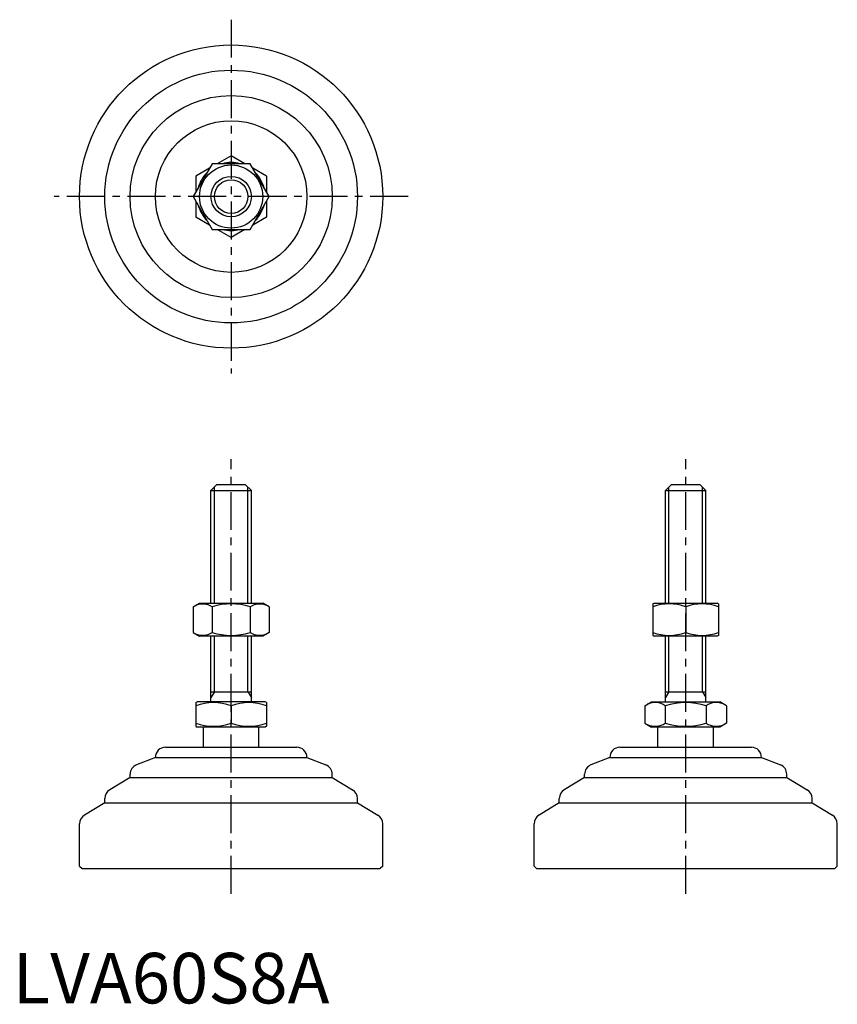
# Model space of a CAD drawing. Extents: x 1 to 163, y 0 to 195.
import ezdxf

# ---------------------------------------------------------------- set-up
doc = ezdxf.new("R2010")
doc.units = 0
doc.header["$LTSCALE"] = 6
doc.header["$MEASUREMENT"] = 0
doc.linetypes.add('CENTER', pattern=[2, 1.25, -0.25, 0.25, -0.25])
doc.layers.get('0').update_dxf_attribs({"linetype": 'CONTINUOUS'})
doc.layers.add('1', color=1, linetype='CENTER')
doc.layers.add('3', color=3, linetype='CONTINUOUS')
doc.styles.add('Standard1', font='arial.ttf')

msp = doc.modelspace()

# ---------------------------------------------------------------- linework, layer by layer
for p, q in [((43.22, 167.72), (40.48, 166.14)), ((45.96, 166.14), (43.22, 167.72)), ((39.47, 166.14), (35.72, 159.64)), ((46.97, 166.14), (39.47, 166.14)), ((50.73, 159.64), (46.97, 166.14)), ((38.96, 165.26), (36.22, 163.68)), ((36.22, 163.68), (36.22, 160.51)), ((50.22, 163.68), (47.48, 165.26)), ((50.22, 163.68), (50.22, 160.51)), ((35.72, 159.64), (39.47, 153.14)), ((36.22, 158.76), (36.22, 155.59)), ((46.97, 153.14), (50.73, 159.64)), ((50.22, 158.76), (50.22, 155.59)), ((38.96, 154.01), (36.22, 155.59)), ((50.22, 155.59), (47.48, 154.01)), ((39.47, 153.14), (46.97, 153.14)), ((43.22, 151.55), (40.48, 153.14)), ((45.96, 153.14), (43.22, 151.55)), ((39.22, 101.48), (40.42, 102.68)), ((39.22, 101.48), (47.22, 101.48)), ((39.22, 79.18), (39.22, 101.48)), ((40.42, 102.68), (46.02, 102.68)), ((46.02, 102.68), (47.22, 101.48)), ((47.22, 79.18), (47.22, 101.48)), ((129.16, 101.48), (130.36, 102.68)), ((129.16, 101.48), (137.16, 101.48)), ((129.16, 79.18), (129.16, 101.48)), ((130.36, 102.68), (135.96, 102.68)), ((135.96, 102.68), (137.16, 101.48)), ((137.16, 79.18), (137.16, 101.48)), ((35.72, 78.45), (36.97, 79.18)), ((35.72, 78.45), (35.72, 73.4)), ((36.97, 79.18), (49.47, 79.18)), ((39.47, 78.45), (39.47, 73.4)), ((46.97, 78.45), (46.97, 73.4)), ((50.73, 78.45), (49.47, 79.18)), ((50.73, 78.45), (50.73, 73.4)), ((126.66, 79.03), (126.91, 79.18)), ((126.66, 79.03), (126.66, 72.82)), ((126.91, 79.18), (139.41, 79.18)), ((133.16, 78.45), (133.16, 73.4)), ((139.66, 79.03), (139.41, 79.18)), ((139.66, 79.03), (139.66, 72.82)), ((35.72, 73.4), (36.97, 72.68)), ((49.47, 72.68), (36.97, 72.68)), ((39.22, 59.68), (39.22, 72.68)), ((47.22, 59.68), (47.22, 72.68)), ((50.73, 73.4), (49.47, 72.68)), ((126.66, 72.82), (126.91, 72.68)), ((139.41, 72.68), (126.91, 72.68)), ((129.16, 59.68), (129.16, 72.68)), ((129.16, 59.68), (129.16, 72.68)), ((137.16, 59.68), (137.16, 72.68)), ((137.16, 59.68), (137.16, 72.68)), ((139.66, 72.82), (139.41, 72.68)), ((39.22, 61.68), (47.22, 61.68)), ((129.16, 61.68), (137.16, 61.68)), ((36.22, 59.52), (36.49, 59.68)), ((36.22, 59.52), (36.22, 54.83)), ((49.95, 59.68), (36.49, 59.68)), ((43.22, 58.9), (43.22, 55.46)), ((50.22, 59.52), (49.95, 59.68)), ((50.22, 59.52), (50.22, 54.83)), ((125.08, 58.9), (126.43, 59.68)), ((125.08, 58.9), (125.08, 55.46)), ((126.43, 59.68), (139.9, 59.68)), ((129.12, 58.9), (129.12, 55.46)), ((137.21, 58.9), (137.21, 55.46)), ((141.25, 58.9), (139.9, 59.68)), ((141.25, 58.9), (141.25, 55.46)), ((36.22, 54.83), (36.49, 54.68)), ((49.95, 54.68), (36.49, 54.68)), ((37.72, 50.68), (37.72, 54.68)), ((48.72, 50.68), (48.72, 54.68)), ((50.22, 54.83), (49.95, 54.68)), ((125.08, 55.46), (126.43, 54.68)), ((139.9, 54.68), (126.43, 54.68)), ((127.66, 50.68), (127.66, 54.68)), ((138.66, 50.68), (138.66, 54.68)), ((141.25, 55.46), (139.9, 54.68)), ((30.22, 50.68), (56.22, 50.68)), ((120.16, 50.68), (146.16, 50.68)), ((28.22, 48.68), (24.48, 47.18)), ((28.22, 48.68), (28.22, 48.68)), ((28.22, 48.68), (58.22, 48.68)), ((58.22, 48.68), (58.22, 48.68)), ((58.22, 48.68), (61.96, 47.18)), ((118.16, 48.68), (114.42, 47.18)), ((118.16, 48.68), (148.16, 48.68)), ((118.16, 48.68), (118.16, 48.68)), ((148.16, 48.68), (151.91, 47.18)), ((148.16, 48.68), (148.16, 48.68)), ((23.22, 44.68), (23.22, 45.33)), ((63.22, 44.68), (63.22, 45.33)), ((113.16, 44.68), (113.16, 45.33)), ((153.16, 44.68), (153.16, 45.33)), ((23.22, 44.68), (19.19, 42.26)), ((23.22, 44.68), (63.22, 44.68)), ((63.22, 44.68), (67.25, 42.26)), ((113.16, 44.68), (109.14, 42.26)), ((113.16, 44.68), (153.16, 44.68)), ((153.16, 44.68), (157.19, 42.26)), ((18.22, 39.68), (14.19, 37.26)), ((18.22, 39.68), (18.22, 40.55)), ((18.22, 39.68), (68.22, 39.68)), ((68.22, 39.68), (68.22, 40.55)), ((68.22, 39.68), (72.25, 37.26)), ((108.16, 39.68), (104.14, 37.26)), ((108.16, 39.68), (108.16, 40.55)), ((108.16, 39.68), (158.16, 39.68)), ((158.16, 39.68), (158.16, 40.55)), ((158.16, 39.68), (162.19, 37.26)), ((13.22, 27.18), (13.22, 35.55)), ((73.22, 27.18), (73.22, 35.55)), ((103.16, 27.18), (103.16, 35.55)), ((163.16, 27.18), (163.16, 35.55)), ((13.22, 27.18), (13.72, 26.68)), ((13.72, 26.68), (72.72, 26.68)), ((73.22, 27.18), (72.72, 26.68)), ((103.16, 27.18), (103.66, 26.68)), ((103.66, 26.68), (162.66, 26.68)), ((163.16, 27.18), (162.66, 26.68))]:
    msp.add_line(p, q)
for radius in [30, 25, 20, 15, 6.25, 4]:
    msp.add_circle((43.22, 159.64), radius)
for centre, radius, start, end in [((43.22, 159.64), 6.73, 74.9532, 105.0468), ((43.22, 159.64), 6.73, 134.9532, 165.0468), ((43.22, 159.64), 6.73, 14.9532, 45.0468), ((43.22, 159.64), 6.73, 194.9532, 225.0468), ((43.22, 159.64), 6.73, 314.9532, 345.0468), ((43.22, 159.64), 6.73, 254.9532, 285.0468), ((37.59, 75.71), 3.32, 55.6158, 115.6158), ((43.22, 66.62), 12.42, 72.412, 107.588), ((48.85, 75.71), 3.32, 64.3842, 124.3842), ((129.91, 69.65), 9.39, 69.7438, 110.2562), ((136.41, 69.65), 9.39, 69.7438, 110.2562), ((37.59, 76.15), 3.32, 244.3842, 304.3842), ((43.22, 85.24), 12.42, 252.412, 287.588), ((48.85, 76.15), 3.32, 235.6158, 295.6158), ((129.91, 82.21), 9.39, 249.7438, 290.2562), ((136.41, 82.21), 9.39, 249.7438, 290.2562), ((39.72, 49.41), 10.11, 69.7438, 110.2562), ((46.72, 49.41), 10.11, 69.7438, 110.2562), ((127.1, 55.95), 3.58, 55.6158, 115.6158), ((133.16, 46.15), 13.37, 72.412, 107.588), ((139.23, 55.95), 3.58, 64.3842, 124.3842), ((39.72, 64.94), 10.11, 249.7438, 290.2562), ((46.72, 64.94), 10.11, 249.7438, 290.2562), ((127.1, 58.41), 3.58, 244.3842, 304.3842), ((133.16, 68.21), 13.37, 252.412, 287.588), ((139.23, 58.41), 3.58, 235.6158, 295.6158), ((30.22, 48.68), 2, 90, 180), ((56.22, 48.68), 2, 0, 90), ((120.16, 48.68), 2, 90, 180), ((146.16, 48.68), 2, 0, 90), ((25.22, 45.33), 2, 111.8014, 180), ((61.22, 45.33), 2, 360, 68.1986), ((115.16, 45.33), 2, 111.8014, 180), ((151.16, 45.33), 2, 360, 68.1986), ((20.22, 40.55), 2, 120.9638, 180), ((66.22, 40.55), 2, 0, 59.0362), ((110.16, 40.55), 2, 120.9638, 180), ((156.16, 40.55), 2, 0, 59.0362), ((15.22, 35.55), 2, 120.9638, 180), ((71.22, 35.55), 2, 360, 59.0362), ((105.16, 35.55), 2, 120.9638, 180), ((161.16, 35.55), 2, 360, 59.0362)]:
    msp.add_arc(centre, radius, start, end)
at = {"layer": '1'}
for p, q in [((43.22, 194.64), (43.22, 124.64)), ((78.22, 159.64), (8.22, 159.64)), ((43.22, 21.68), (43.22, 107.68)), ((133.16, 21.68), (133.16, 107.68))]:
    msp.add_line(p, q, dxfattribs=at)
at = {"layer": '3'}
for p, q in [((39.9, 79.18), (39.9, 102.16)), ((46.54, 79.18), (46.54, 102.16)), ((129.84, 79.18), (129.84, 102.16)), ((136.49, 79.18), (136.49, 102.16)), ((39.9, 61.68), (39.9, 72.68)), ((46.54, 61.68), (46.54, 72.68)), ((129.84, 61.68), (129.84, 72.68)), ((129.84, 61.68), (129.84, 72.68)), ((136.49, 61.68), (136.49, 72.68)), ((136.49, 61.68), (136.49, 72.68)), ((39.9, 61.68), (39.22, 60.51)), ((46.54, 61.68), (47.22, 60.51)), ((129.84, 61.68), (129.16, 60.51)), ((136.49, 61.68), (137.16, 60.51))]:
    msp.add_line(p, q, dxfattribs=at)
msp.add_circle((43.22, 159.64), 3.32, dxfattribs=at)

# ---------------------------------------------------------------- texts
at = {"color": 3, "style": 'Standard1'}
msp.add_text('LVA60S8A', height=10, dxfattribs=at).set_placement((0, 0))

doc.saveas('drawing.dxf')
